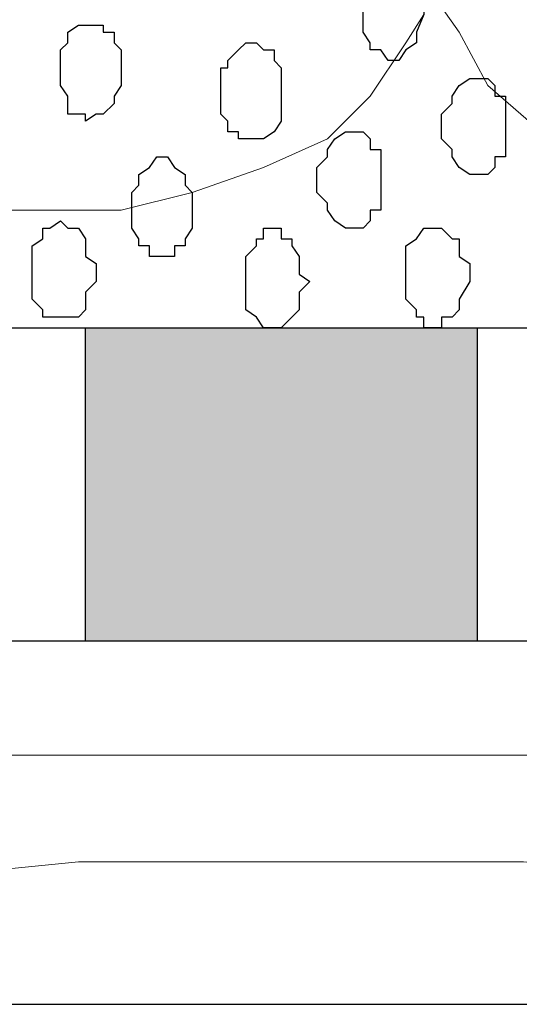
# Model space of a CAD drawing. Units: centimetres. Extents: x -8.5 to 8.6, y -9.6 to 13.4.
# Drawn here: x -6.1 to -5.8, y -1.8 to -1.2 of the extents above; entities that cross this region are included whole.
import ezdxf

# ---------------------------------------------------------------- set-up
doc = ezdxf.new("R2010")
doc.units = ezdxf.units.CM
doc.header["$MEASUREMENT"] = 0
doc.layers.add('Layer 1', color=7, linetype='Continuous')

msp = doc.modelspace()

# ---------------------------------------------------------------- hatches: boundary and pattern name
h = msp.add_hatch(color=256)
edge = h.paths.add_edge_path()
edge.add_spline(control_points=[(-3.71122, -1.57974), (-3.71122, -1.57974), (-3.48262, -1.57974), (-3.48262, -1.57974), (-3.48262, -1.57974), (-3.48262, -1.57974), (-3.48262, -1.39347), (-3.48262, -1.39347), (-3.48262, -1.39347), (-3.48262, -1.39347), (-3.71122, -1.39347), (-3.71122, -1.39347), (-3.71122, -1.39347), (-3.71122, -1.39347), (-3.71122, -1.57974), (-3.71122, -1.57974)], knot_values=[0, 0, 0, 0, 0.25, 0.25, 0.25, 0.25, 0.5, 0.5, 0.5, 0.5, 0.75, 0.75, 0.75, 0.75, 1, 1, 1, 1], degree=3, periodic=0)
edge = h.paths.add_edge_path()
edge.add_spline(control_points=[(-4.18324, -1.57974), (-4.18324, -1.57974), (-3.95041, -1.57974), (-3.95041, -1.57974), (-3.95041, -1.57974), (-3.95041, -1.57974), (-3.95041, -1.39347), (-3.95041, -1.39347), (-3.95041, -1.39347), (-3.95041, -1.39347), (-4.18324, -1.39347), (-4.18324, -1.39347), (-4.18324, -1.39347), (-4.18324, -1.39347), (-4.18324, -1.57974), (-4.18324, -1.57974)], knot_values=[0, 0, 0, 0, 0.25, 0.25, 0.25, 0.25, 0.5, 0.5, 0.5, 0.5, 0.75, 0.75, 0.75, 0.75, 1, 1, 1, 1], degree=3, periodic=0)
edge = h.paths.add_edge_path()
edge.add_spline(control_points=[(-4.64891, -1.57974), (-4.64891, -1.57974), (-4.41607, -1.57974), (-4.41607, -1.57974), (-4.41607, -1.57974), (-4.41607, -1.57974), (-4.41607, -1.39347), (-4.41607, -1.39347), (-4.41607, -1.39347), (-4.41607, -1.39347), (-4.64891, -1.39347), (-4.64891, -1.39347), (-4.64891, -1.39347), (-4.64891, -1.39347), (-4.64891, -1.57974), (-4.64891, -1.57974)], knot_values=[0, 0, 0, 0, 0.25, 0.25, 0.25, 0.25, 0.5, 0.5, 0.5, 0.5, 0.75, 0.75, 0.75, 0.75, 1, 1, 1, 1], degree=3, periodic=0)
edge = h.paths.add_edge_path()
edge.add_spline(control_points=[(-5.11457, -1.57974), (-5.11457, -1.57974), (-4.88174, -1.57974), (-4.88174, -1.57974), (-4.88174, -1.57974), (-4.88174, -1.57974), (-4.88174, -1.39347), (-4.88174, -1.39347), (-4.88174, -1.39347), (-4.88174, -1.39347), (-5.11457, -1.39347), (-5.11457, -1.39347), (-5.11457, -1.39347), (-5.11457, -1.39347), (-5.11457, -1.57974), (-5.11457, -1.57974)], knot_values=[0, 0, 0, 0, 0.25, 0.25, 0.25, 0.25, 0.5, 0.5, 0.5, 0.5, 0.75, 0.75, 0.75, 0.75, 1, 1, 1, 1], degree=3, periodic=0)
edge = h.paths.add_edge_path()
edge.add_spline(control_points=[(-5.58024, -1.57974), (-5.58024, -1.57974), (-5.34741, -1.57974), (-5.34741, -1.57974), (-5.34741, -1.57974), (-5.34741, -1.57974), (-5.34741, -1.39347), (-5.34741, -1.39347), (-5.34741, -1.39347), (-5.34741, -1.39347), (-5.58024, -1.39347), (-5.58024, -1.39347), (-5.58024, -1.39347), (-5.58024, -1.39347), (-5.58024, -1.57974), (-5.58024, -1.57974)], knot_values=[0, 0, 0, 0, 0.25, 0.25, 0.25, 0.25, 0.5, 0.5, 0.5, 0.5, 0.75, 0.75, 0.75, 0.75, 1, 1, 1, 1], degree=3, periodic=0)
edge = h.paths.add_edge_path()
edge.add_spline(control_points=[(-6.04802, -1.57974), (-6.04802, -1.57974), (-5.81519, -1.57974), (-5.81519, -1.57974), (-5.81519, -1.57974), (-5.81519, -1.57974), (-5.81519, -1.39347), (-5.81519, -1.39347), (-5.81519, -1.39347), (-5.81519, -1.39347), (-6.04802, -1.39347), (-6.04802, -1.39347), (-6.04802, -1.39347), (-6.04802, -1.39347), (-6.04802, -1.57974), (-6.04802, -1.57974)], knot_values=[0, 0, 0, 0, 0.25, 0.25, 0.25, 0.25, 0.5, 0.5, 0.5, 0.5, 0.75, 0.75, 0.75, 0.75, 1, 1, 1, 1], degree=3, periodic=0)
edge = h.paths.add_edge_path()
edge.add_spline(control_points=[(-6.51798, -1.57974), (-6.51798, -1.57974), (-6.28509, -1.57974), (-6.28509, -1.57974), (-6.28509, -1.57974), (-6.28509, -1.57974), (-6.28508, -1.39347), (-6.28508, -1.39347), (-6.28508, -1.39347), (-6.28508, -1.39347), (-6.51792, -1.39347), (-6.51792, -1.39347), (-6.51792, -1.39347), (-6.51792, -1.39347), (-6.51798, -1.57974), (-6.51798, -1.57974)], knot_values=[0, 0, 0, 0, 0.25, 0.25, 0.25, 0.25, 0.5, 0.5, 0.5, 0.5, 0.75, 0.75, 0.75, 0.75, 1, 1, 1, 1], degree=3, periodic=0)
edge = h.paths.add_edge_path()
edge.add_spline(control_points=[(-3.24556, -1.57974), (-3.24556, -1.57974), (-3.01696, -1.57974), (-3.01696, -1.57974), (-3.01696, -1.57974), (-3.01696, -1.57974), (-3.01696, -1.39347), (-3.01696, -1.39347), (-3.01696, -1.39347), (-3.01696, -1.39347), (-3.24556, -1.39347), (-3.24556, -1.39347), (-3.24556, -1.39347), (-3.24556, -1.39347), (-3.24556, -1.57974), (-3.24556, -1.57974)], knot_values=[0, 0, 0, 0, 0.25, 0.25, 0.25, 0.25, 0.5, 0.5, 0.5, 0.5, 0.75, 0.75, 0.75, 0.75, 1, 1, 1, 1], degree=3, periodic=0)
edge = h.paths.add_edge_path()
edge.add_spline(control_points=[(-0.44944, -1.57974), (-0.44944, -1.57974), (-0.21449, -1.57974), (-0.21449, -1.57974), (-0.21449, -1.57974), (-0.21449, -1.57974), (-0.21449, -1.39347), (-0.21449, -1.39347), (-0.21449, -1.39347), (-0.21449, -1.39347), (-0.44944, -1.39347), (-0.44944, -1.39347), (-0.44944, -1.39347), (-0.44944, -1.39347), (-0.44944, -1.57974), (-0.44944, -1.57974)], knot_values=[0, 0, 0, 0, 0.25, 0.25, 0.25, 0.25, 0.5, 0.5, 0.5, 0.5, 0.75, 0.75, 0.75, 0.75, 1, 1, 1, 1], degree=3, periodic=0)
edge = h.paths.add_edge_path()
edge.add_spline(control_points=[(-0.91511, -1.57974), (-0.91511, -1.57974), (-0.68227, -1.57974), (-0.68227, -1.57974), (-0.68227, -1.57974), (-0.68227, -1.57974), (-0.68227, -1.39347), (-0.68227, -1.39347), (-0.68227, -1.39347), (-0.68227, -1.39347), (-0.91511, -1.39347), (-0.91511, -1.39347), (-0.91511, -1.39347), (-0.91511, -1.39347), (-0.91511, -1.57974), (-0.91511, -1.57974)], knot_values=[0, 0, 0, 0, 0.25, 0.25, 0.25, 0.25, 0.5, 0.5, 0.5, 0.5, 0.75, 0.75, 0.75, 0.75, 1, 1, 1, 1], degree=3, periodic=0)
edge = h.paths.add_edge_path()
edge.add_spline(control_points=[(-1.38077, -1.57974), (-1.38077, -1.57974), (-1.14794, -1.57974), (-1.14794, -1.57974), (-1.14794, -1.57974), (-1.14794, -1.57974), (-1.14794, -1.39347), (-1.14794, -1.39347), (-1.14794, -1.39347), (-1.14794, -1.39347), (-1.38077, -1.39347), (-1.38077, -1.39347), (-1.38077, -1.39347), (-1.38077, -1.39347), (-1.38077, -1.57974), (-1.38077, -1.57974)], knot_values=[0, 0, 0, 0, 0.25, 0.25, 0.25, 0.25, 0.5, 0.5, 0.5, 0.5, 0.75, 0.75, 0.75, 0.75, 1, 1, 1, 1], degree=3, periodic=0)
edge = h.paths.add_edge_path()
edge.add_spline(control_points=[(-1.84644, -1.57974), (-1.84644, -1.57974), (-1.61996, -1.57974), (-1.61996, -1.57974), (-1.61996, -1.57974), (-1.61996, -1.57974), (-1.61996, -1.39347), (-1.61996, -1.39347), (-1.61996, -1.39347), (-1.61996, -1.39347), (-1.84644, -1.39347), (-1.84644, -1.39347), (-1.84644, -1.39347), (-1.84644, -1.39347), (-1.84644, -1.57974), (-1.84644, -1.57974)], knot_values=[0, 0, 0, 0, 0.25, 0.25, 0.25, 0.25, 0.5, 0.5, 0.5, 0.5, 0.75, 0.75, 0.75, 0.75, 1, 1, 1, 1], degree=3, periodic=0)
edge = h.paths.add_edge_path()
edge.add_spline(control_points=[(-2.31211, -1.57974), (-2.31211, -1.57974), (-2.08562, -1.57974), (-2.08562, -1.57974), (-2.08562, -1.57974), (-2.08562, -1.57974), (-2.08562, -1.39347), (-2.08562, -1.39347), (-2.08562, -1.39347), (-2.08562, -1.39347), (-2.31211, -1.39347), (-2.31211, -1.39347), (-2.31211, -1.39347), (-2.31211, -1.39347), (-2.31211, -1.57974), (-2.31211, -1.57974)], knot_values=[0, 0, 0, 0, 0.25, 0.25, 0.25, 0.25, 0.5, 0.5, 0.5, 0.5, 0.75, 0.75, 0.75, 0.75, 1, 1, 1, 1], degree=3, periodic=0)
edge = h.paths.add_edge_path()
edge.add_spline(control_points=[(-2.77989, -1.57974), (-2.77989, -1.57974), (-2.55129, -1.57974), (-2.55129, -1.57974), (-2.55129, -1.57974), (-2.55129, -1.57974), (-2.55129, -1.39347), (-2.55129, -1.39347), (-2.55129, -1.39347), (-2.55129, -1.39347), (-2.77989, -1.39347), (-2.77989, -1.39347), (-2.77989, -1.39347), (-2.77989, -1.39347), (-2.77989, -1.57974), (-2.77989, -1.57974)], knot_values=[0, 0, 0, 0, 0.25, 0.25, 0.25, 0.25, 0.5, 0.5, 0.5, 0.5, 0.75, 0.75, 0.75, 0.75, 1, 1, 1, 1], degree=3, periodic=0)
edge = h.paths.add_edge_path()
edge.add_spline(control_points=[(1.88736, -1.57974), (1.88736, -1.57974), (2.11596, -1.57974), (2.11596, -1.57974), (2.11596, -1.57974), (2.11596, -1.57974), (2.11596, -1.39347), (2.11596, -1.39347), (2.11596, -1.39347), (2.11596, -1.39347), (1.88734, -1.39347), (1.88734, -1.39347), (1.88734, -1.39347), (1.88734, -1.39347), (1.88736, -1.57974), (1.88736, -1.57974)], knot_values=[0, 0, 0, 0, 0.25, 0.25, 0.25, 0.25, 0.5, 0.5, 0.5, 0.5, 0.75, 0.75, 0.75, 0.75, 1, 1, 1, 1], degree=3, periodic=0)
edge = h.paths.add_edge_path()
edge.add_spline(control_points=[(1.42169, -1.57974), (1.42169, -1.57974), (1.64818, -1.57974), (1.64818, -1.57974), (1.64818, -1.57974), (1.64818, -1.57974), (1.64818, -1.39347), (1.64818, -1.39347), (1.64818, -1.39347), (1.64818, -1.39347), (1.42169, -1.39347), (1.42169, -1.39347), (1.42169, -1.39347), (1.42169, -1.39347), (1.42169, -1.57974), (1.42169, -1.57974)], knot_values=[0, 0, 0, 0, 0.25, 0.25, 0.25, 0.25, 0.5, 0.5, 0.5, 0.5, 0.75, 0.75, 0.75, 0.75, 1, 1, 1, 1], degree=3, periodic=0)
edge = h.paths.add_edge_path()
edge.add_spline(control_points=[(0.95603, -1.57974), (0.95603, -1.57974), (1.18251, -1.57974), (1.18251, -1.57974), (1.18251, -1.57974), (1.18251, -1.57974), (1.18251, -1.39347), (1.18251, -1.39347), (1.18251, -1.39347), (1.18251, -1.39347), (0.95603, -1.39347), (0.95603, -1.39347), (0.95603, -1.39347), (0.95603, -1.39347), (0.95603, -1.57974), (0.95603, -1.57974)], knot_values=[0, 0, 0, 0, 0.25, 0.25, 0.25, 0.25, 0.5, 0.5, 0.5, 0.5, 0.75, 0.75, 0.75, 0.75, 1, 1, 1, 1], degree=3, periodic=0)
edge = h.paths.add_edge_path()
edge.add_spline(control_points=[(0.59029, -1.57974), (0.59029, -1.57974), (0.71684, -1.57974), (0.71684, -1.57974), (0.71684, -1.57974), (0.71684, -1.57974), (0.71682, -1.39347), (0.71682, -1.39347), (0.71682, -1.39347), (0.71682, -1.39347), (0.47722, -1.39347), (0.47722, -1.39347), (0.47722, -1.39347), (0.47722, -1.39347), (0.59029, -1.57974), (0.59029, -1.57974)], knot_values=[0, 0, 0, 0, 0.25, 0.25, 0.25, 0.25, 0.5, 0.5, 0.5, 0.5, 0.75, 0.75, 0.75, 0.75, 1, 1, 1, 1], degree=3, periodic=0)
edge = h.paths.add_edge_path()
edge.add_spline(control_points=[(5.61693, -1.57974), (5.61693, -1.57974), (5.86034, -1.57974), (5.86034, -1.57974), (5.86034, -1.57974), (5.86034, -1.57974), (5.85968, -1.39347), (5.85968, -1.39347), (5.85968, -1.39347), (5.85968, -1.39347), (5.61693, -1.39347), (5.61693, -1.39347), (5.61693, -1.39347), (5.61693, -1.39347), (5.61693, -1.57974), (5.61693, -1.57974)], knot_values=[0, 0, 0, 0, 0.25, 0.25, 0.25, 0.25, 0.5, 0.5, 0.5, 0.5, 0.75, 0.75, 0.75, 0.75, 1, 1, 1, 1], degree=3, periodic=0)
edge = h.paths.add_edge_path()
edge.add_spline(control_points=[(5.15126, -1.57974), (5.15126, -1.57974), (5.38409, -1.57974), (5.38409, -1.57974), (5.38409, -1.57974), (5.38409, -1.57974), (5.38409, -1.39347), (5.38409, -1.39347), (5.38409, -1.39347), (5.38409, -1.39347), (5.15126, -1.39347), (5.15126, -1.39347), (5.15126, -1.39347), (5.15126, -1.39347), (5.15126, -1.57974), (5.15126, -1.57974)], knot_values=[0, 0, 0, 0, 0.25, 0.25, 0.25, 0.25, 0.5, 0.5, 0.5, 0.5, 0.75, 0.75, 0.75, 0.75, 1, 1, 1, 1], degree=3, periodic=0)
edge = h.paths.add_edge_path()
edge.add_spline(control_points=[(4.68348, -1.57974), (4.68348, -1.57974), (4.91843, -1.57974), (4.91843, -1.57974), (4.91843, -1.57974), (4.91843, -1.57974), (4.91764, -1.39347), (4.91764, -1.39347), (4.91764, -1.39347), (4.91764, -1.39347), (4.68348, -1.39347), (4.68348, -1.39347), (4.68348, -1.39347), (4.68348, -1.39347), (4.68348, -1.57974), (4.68348, -1.57974)], knot_values=[0, 0, 0, 0, 0.25, 0.25, 0.25, 0.25, 0.5, 0.5, 0.5, 0.5, 0.75, 0.75, 0.75, 0.75, 1, 1, 1, 1], degree=3, periodic=0)
edge = h.paths.add_edge_path()
edge.add_spline(control_points=[(4.21781, -1.57974), (4.21781, -1.57974), (4.45064, -1.57974), (4.45064, -1.57974), (4.45064, -1.57974), (4.45064, -1.57974), (4.45064, -1.39347), (4.45064, -1.39347), (4.45064, -1.39347), (4.45064, -1.39347), (4.21781, -1.39347), (4.21781, -1.39347), (4.21781, -1.39347), (4.21781, -1.39347), (4.21781, -1.57974), (4.21781, -1.57974)], knot_values=[0, 0, 0, 0, 0.25, 0.25, 0.25, 0.25, 0.5, 0.5, 0.5, 0.5, 0.75, 0.75, 0.75, 0.75, 1, 1, 1, 1], degree=3, periodic=0)
edge = h.paths.add_edge_path()
edge.add_spline(control_points=[(3.75214, -1.57974), (3.75214, -1.57974), (3.98498, -1.57974), (3.98498, -1.57974), (3.98498, -1.57974), (3.98498, -1.57974), (3.98498, -1.39347), (3.98498, -1.39347), (3.98498, -1.39347), (3.98498, -1.39347), (3.75214, -1.39347), (3.75214, -1.39347), (3.75214, -1.39347), (3.75214, -1.39347), (3.75214, -1.57974), (3.75214, -1.57974)], knot_values=[0, 0, 0, 0, 0.25, 0.25, 0.25, 0.25, 0.5, 0.5, 0.5, 0.5, 0.75, 0.75, 0.75, 0.75, 1, 1, 1, 1], degree=3, periodic=0)
edge = h.paths.add_edge_path()
edge.add_spline(control_points=[(3.28648, -1.57974), (3.28648, -1.57974), (3.51296, -1.57974), (3.51296, -1.57974), (3.51296, -1.57974), (3.51296, -1.57974), (3.51296, -1.39347), (3.51296, -1.39347), (3.51296, -1.39347), (3.51296, -1.39347), (3.28648, -1.39347), (3.28648, -1.39347), (3.28648, -1.39347), (3.28648, -1.39347), (3.28648, -1.57974), (3.28648, -1.57974)], knot_values=[0, 0, 0, 0, 0.25, 0.25, 0.25, 0.25, 0.5, 0.5, 0.5, 0.5, 0.75, 0.75, 0.75, 0.75, 1, 1, 1, 1], degree=3, periodic=0)
edge = h.paths.add_edge_path()
edge.add_spline(control_points=[(2.82081, -1.57974), (2.82081, -1.57974), (3.04729, -1.57974), (3.04729, -1.57974), (3.04729, -1.57974), (3.04729, -1.57974), (3.04729, -1.39347), (3.04729, -1.39347), (3.04729, -1.39347), (3.04729, -1.39347), (2.82081, -1.39347), (2.82081, -1.39347), (2.82081, -1.39347), (2.82081, -1.39347), (2.82081, -1.57974), (2.82081, -1.57974)], knot_values=[0, 0, 0, 0, 0.25, 0.25, 0.25, 0.25, 0.5, 0.5, 0.5, 0.5, 0.75, 0.75, 0.75, 0.75, 1, 1, 1, 1], degree=3, periodic=0)
edge = h.paths.add_edge_path()
edge.add_spline(control_points=[(2.35303, -1.57974), (2.35303, -1.57974), (2.58163, -1.57974), (2.58163, -1.57974), (2.58163, -1.57974), (2.58163, -1.57974), (2.58163, -1.39347), (2.58163, -1.39347), (2.58163, -1.39347), (2.58163, -1.39347), (2.35303, -1.39347), (2.35303, -1.39347), (2.35303, -1.39347), (2.35303, -1.39347), (2.35303, -1.57974), (2.35303, -1.57974)], knot_values=[0, 0, 0, 0, 0.25, 0.25, 0.25, 0.25, 0.5, 0.5, 0.5, 0.5, 0.75, 0.75, 0.75, 0.75, 1, 1, 1, 1], degree=3, periodic=0)

# ---------------------------------------------------------------- linework, layer by layer
at = {"layer": 'Layer 1', "color": 254}
msp.add_open_spline([(-1.17474, 0.28979), (-3.96184, 0.28508), (-6.51792, 0.28081), (-6.51792, 0.28081), (-6.51792, 0.28081), (-6.51792, 0.28081), (-6.51792, -1.39347), (-6.51792, -1.39347), (-6.51792, -1.39347), (-3.30497, -1.39347), (-0.15289, -1.39347)], degree=3, knots=[0.636348, 0.636348, 0.636348, 0.636348, 0.75, 0.75, 0.75, 0.75, 1, 1, 1, 1.1273686, 1.1273686, 1.1273686, 1.1273686], dxfattribs=at)
at = {"layer": 'Layer 1', "lineweight": 9}
for points, knots in [([(-0.15289, -1.39347), (-3.30497, -1.39347), (-6.51792, -1.39347), (-6.51792, -1.39347), (-6.51792, -1.39347), (-6.51792, -1.39347), (-6.51792, 0.28081), (-6.51792, 0.28081), (-6.51792, 0.28081), (-3.96184, 0.28508), (-1.17474, 0.28979)], [0.6226314, 0.6226314, 0.6226314, 0.6226314, 0.75, 0.75, 0.75, 0.75, 1, 1, 1, 1.113652, 1.113652, 1.113652, 1.113652]), ([(-6.06919, 0.04163), (-6.06919, 0.04163), (-5.84694, -1.14371), (-5.84694, -1.14371), (-5.84694, -1.14371), (-5.84694, -1.14371), (-5.84059, -1.16487), (-5.84059, -1.16487), (-5.84059, -1.16487), (-5.84059, -1.16487), (-5.84694, -1.18604), (-5.84694, -1.18604), (-5.84694, -1.18604), (-5.84694, -1.18604), (-5.84694, -1.20721), (-5.84694, -1.20721), (-5.84694, -1.20721), (-5.84694, -1.20721), (-5.85752, -1.22414), (-5.85752, -1.22414), (-5.85752, -1.22414), (-5.85752, -1.22414), (-5.87869, -1.25589), (-5.87869, -1.25589), (-5.87869, -1.25589), (-5.87869, -1.25589), (-5.90409, -1.28129), (-5.90409, -1.28129), (-5.90409, -1.28129), (-5.90409, -1.28129), (-5.94219, -1.29822), (-5.94219, -1.29822), (-5.94219, -1.29822), (-5.94219, -1.29822), (-5.98452, -1.31304), (-5.98452, -1.31304), (-5.98452, -1.31304), (-5.98452, -1.31304), (-6.02686, -1.32362), (-6.02686, -1.32362), (-6.02686, -1.32362), (-6.02686, -1.32362), (-6.11576, -1.32362), (-6.11576, -1.32362), (-6.11576, -1.32362), (-6.11576, -1.32362), (-6.15809, -1.31304), (-6.15809, -1.31304), (-6.15809, -1.31304), (-6.15809, -1.31304), (-6.20042, -1.29822), (-6.20042, -1.29822), (-6.20042, -1.29822), (-6.20042, -1.29822), (-6.23852, -1.28129), (-6.23852, -1.28129), (-6.23852, -1.28129), (-6.23852, -1.28129), (-6.26392, -1.25589), (-6.26392, -1.25589), (-6.26392, -1.25589), (-6.26392, -1.25589), (-6.28509, -1.22414), (-6.28509, -1.22414), (-6.28509, -1.22414), (-6.28509, -1.22414), (-6.29144, -1.20721), (-6.29144, -1.20721), (-6.29144, -1.20721), (-6.29144, -1.20721), (-6.29567, -1.18604), (-6.29567, -1.18604), (-6.29567, -1.18604), (-6.29567, -1.18604), (-6.29567, -1.14371), (-6.29567, -1.14371), (-6.29567, -1.14371), (-6.29567, -1.14371), (-6.06919, 0.04163), (-6.06919, 0.04163)], [0, 0, 0, 0, 0.05, 0.05, 0.05, 0.05, 0.1, 0.1, 0.1, 0.1, 0.15, 0.15, 0.15, 0.15, 0.2, 0.2, 0.2, 0.2, 0.25, 0.25, 0.25, 0.25, 0.3, 0.3, 0.3, 0.3, 0.35, 0.35, 0.35, 0.35, 0.4, 0.4, 0.4, 0.4, 0.45, 0.45, 0.45, 0.45, 0.5, 0.5, 0.5, 0.5, 0.55, 0.55, 0.55, 0.55, 0.6, 0.6, 0.6, 0.6, 0.65, 0.65, 0.65, 0.65, 0.7, 0.7, 0.7, 0.7, 0.75, 0.75, 0.75, 0.75, 0.8, 0.8, 0.8, 0.8, 0.85, 0.85, 0.85, 0.85, 0.9, 0.9, 0.9, 0.9, 0.95, 0.95, 0.95, 0.95, 1, 1, 1, 1]), ([(-5.60776, 0.04163), (-5.60776, 0.04163), (-5.38551, -1.13947), (-5.38551, -1.13947), (-5.38551, -1.13947), (-5.38551, -1.13947), (-5.38551, -1.18181), (-5.38551, -1.18181), (-5.38551, -1.18181), (-5.38551, -1.18181), (-5.38974, -1.20297), (-5.38974, -1.20297), (-5.38974, -1.20297), (-5.38974, -1.20297), (-5.39609, -1.21779), (-5.39609, -1.21779), (-5.39609, -1.21779), (-5.39609, -1.21779), (-5.41726, -1.24954), (-5.41726, -1.24954), (-5.41726, -1.24954), (-5.41726, -1.24954), (-5.44901, -1.27706), (-5.44901, -1.27706), (-5.44901, -1.27706), (-5.44901, -1.27706), (-5.48499, -1.29822), (-5.48499, -1.29822), (-5.48499, -1.29822), (-5.48499, -1.29822), (-5.52309, -1.30881), (-5.52309, -1.30881), (-5.52309, -1.30881), (-5.52309, -1.30881), (-5.56966, -1.31939), (-5.56966, -1.31939), (-5.56966, -1.31939), (-5.56966, -1.31939), (-5.66067, -1.31939), (-5.66067, -1.31939), (-5.66067, -1.31939), (-5.66067, -1.31939), (-5.70301, -1.30881), (-5.70301, -1.30881), (-5.70301, -1.30881), (-5.70301, -1.30881), (-5.74534, -1.29822), (-5.74534, -1.29822), (-5.74534, -1.29822), (-5.74534, -1.29822), (-5.77709, -1.27706), (-5.77709, -1.27706), (-5.77709, -1.27706), (-5.77709, -1.27706), (-5.80884, -1.24954), (-5.80884, -1.24954), (-5.80884, -1.24954), (-5.80884, -1.24954), (-5.82577, -1.21779), (-5.82577, -1.21779), (-5.82577, -1.21779), (-5.82577, -1.21779), (-5.83636, -1.20297), (-5.83636, -1.20297), (-5.83636, -1.20297), (-5.83636, -1.20297), (-5.83636, -1.18181), (-5.83636, -1.18181), (-5.83636, -1.18181), (-5.83636, -1.18181), (-5.84059, -1.16064), (-5.84059, -1.16064), (-5.84059, -1.16064), (-5.84059, -1.16064), (-5.83636, -1.13947), (-5.83636, -1.13947), (-5.83636, -1.13947), (-5.83636, -1.13947), (-5.60776, 0.04163), (-5.60776, 0.04163)], [0, 0, 0, 0, 0.05, 0.05, 0.05, 0.05, 0.1, 0.1, 0.1, 0.1, 0.15, 0.15, 0.15, 0.15, 0.2, 0.2, 0.2, 0.2, 0.25, 0.25, 0.25, 0.25, 0.3, 0.3, 0.3, 0.3, 0.35, 0.35, 0.35, 0.35, 0.4, 0.4, 0.4, 0.4, 0.45, 0.45, 0.45, 0.45, 0.5, 0.5, 0.5, 0.5, 0.55, 0.55, 0.55, 0.55, 0.6, 0.6, 0.6, 0.6, 0.65, 0.65, 0.65, 0.65, 0.7, 0.7, 0.7, 0.7, 0.75, 0.75, 0.75, 0.75, 0.8, 0.8, 0.8, 0.8, 0.85, 0.85, 0.85, 0.85, 0.9, 0.9, 0.9, 0.9, 0.95, 0.95, 0.95, 0.95, 1, 1, 1, 1]), ([(-0.03982, -1.57974), (-3.22593, -1.57974), (-6.51798, -1.57974), (-6.51798, -1.57974), (-6.51798, -1.57974), (-6.51798, -1.57974), (-6.51792, -1.39347), (-6.51792, -1.39347), (-6.51792, -1.39347), (-3.29275, -1.39347), (-0.15289, -1.39347)], [0.6211351, 0.6211351, 0.6211351, 0.6211351, 0.75, 0.75, 0.75, 0.75, 1, 1, 1, 1.1275487, 1.1275487, 1.1275487, 1.1275487]), ([(0.09125, -1.79564), (-3.1351, -1.79564), (-6.51808, -1.79564), (-6.51808, -1.79564), (-6.51808, -1.79564), (-6.51808, -1.79564), (-6.51798, -1.57974), (-6.51798, -1.57974), (-6.51798, -1.57974), (-3.22593, -1.57974), (-0.03982, -1.57974)], [0.6193672, 0.6193672, 0.6193672, 0.6193672, 0.75, 0.75, 0.75, 0.75, 1, 1, 1, 1.1288649, 1.1288649, 1.1288649, 1.1288649]), ([(-6.41844, -1.65806), (-6.41844, -1.65806), (-6.27451, -1.65382), (-6.27451, -1.65382), (-6.27451, -1.65382), (-6.27451, -1.65382), (-6.13269, -1.64747), (-6.13269, -1.64747), (-6.13269, -1.64747), (-6.13269, -1.64747), (-5.69877, -1.64747), (-5.69877, -1.64747), (-5.69877, -1.64747), (-5.69877, -1.64747), (-5.55484, -1.65382), (-5.55484, -1.65382), (-5.55484, -1.65382), (-5.55484, -1.65382), (-5.41091, -1.65382), (-5.41091, -1.65382), (-5.41091, -1.65382), (-5.41091, -1.65382), (-5.26274, -1.65806), (-5.26274, -1.65806)], [0, 0, 0, 0, 0.166667, 0.166667, 0.166667, 0.166667, 0.333333, 0.333333, 0.333333, 0.333333, 0.5, 0.5, 0.5, 0.5, 0.666667, 0.666667, 0.666667, 0.666667, 0.833333, 0.833333, 0.833333, 0.833333, 1, 1, 1, 1]), ([(-6.18561, -1.72156), (-6.18561, -1.72156), (-6.11576, -1.71732), (-6.11576, -1.71732), (-6.11576, -1.71732), (-6.11576, -1.71732), (-6.05226, -1.71097), (-6.05226, -1.71097), (-6.05226, -1.71097), (-6.05226, -1.71097), (-5.78767, -1.71097), (-5.78767, -1.71097), (-5.78767, -1.71097), (-5.78767, -1.71097), (-5.72417, -1.71732), (-5.72417, -1.71732), (-5.72417, -1.71732), (-5.72417, -1.71732), (-5.65644, -1.72156), (-5.65644, -1.72156)], [0, 0, 0, 0, 0.2, 0.2, 0.2, 0.2, 0.4, 0.4, 0.4, 0.4, 0.6, 0.6, 0.6, 0.6, 0.8, 0.8, 0.8, 0.8, 1, 1, 1, 1])]:
    msp.add_open_spline(points, degree=3, knots=knots, dxfattribs=at)
at = {"layer": 'Layer 1', "color": 253}
for points, knots in [([(-5.86811, -1.23472), (-5.86811, -1.23472), (-5.86176, -1.23472), (-5.86176, -1.23472), (-5.86176, -1.23472), (-5.86176, -1.23472), (-5.85752, -1.22837), (-5.85752, -1.22837), (-5.85752, -1.22837), (-5.85752, -1.22837), (-5.85117, -1.22414), (-5.85117, -1.22414), (-5.85117, -1.22414), (-5.85117, -1.22414), (-5.85117, -1.21779), (-5.85117, -1.21779), (-5.85117, -1.21779), (-5.85117, -1.21779), (-5.84694, -1.20721), (-5.84694, -1.20721), (-5.84694, -1.20721), (-5.84694, -1.20721), (-5.84694, -1.19662), (-5.84694, -1.19662), (-5.84694, -1.19662), (-5.84694, -1.19662), (-5.85117, -1.19239), (-5.85117, -1.19239), (-5.85117, -1.19239), (-5.85117, -1.19239), (-5.85117, -1.18604), (-5.85117, -1.18604), (-5.85117, -1.18604), (-5.85117, -1.18604), (-5.85752, -1.18181), (-5.85752, -1.18181), (-5.85752, -1.18181), (-5.85752, -1.18181), (-5.85752, -1.17546), (-5.85752, -1.17546), (-5.85752, -1.17546), (-5.85752, -1.17546), (-5.87234, -1.17546), (-5.87234, -1.17546), (-5.87234, -1.17546), (-5.87234, -1.17546), (-5.87869, -1.18181), (-5.87869, -1.18181), (-5.87869, -1.18181), (-5.87869, -1.18181), (-5.87869, -1.18604), (-5.87869, -1.18604), (-5.87869, -1.18604), (-5.87869, -1.18604), (-5.88292, -1.18604), (-5.88292, -1.18604), (-5.88292, -1.18604), (-5.88292, -1.18604), (-5.88292, -1.21779), (-5.88292, -1.21779), (-5.88292, -1.21779), (-5.88292, -1.21779), (-5.87869, -1.22414), (-5.87869, -1.22414), (-5.87869, -1.22414), (-5.87869, -1.22414), (-5.87869, -1.22837), (-5.87869, -1.22837), (-5.87869, -1.22837), (-5.87869, -1.22837), (-5.87234, -1.22837), (-5.87234, -1.22837), (-5.87234, -1.22837), (-5.87234, -1.22837), (-5.86811, -1.23472), (-5.86811, -1.23472)], [0, 0, 0, 0, 0.052632, 0.052632, 0.052632, 0.052632, 0.105263, 0.105263, 0.105263, 0.105263, 0.157895, 0.157895, 0.157895, 0.157895, 0.210526, 0.210526, 0.210526, 0.210526, 0.263158, 0.263158, 0.263158, 0.263158, 0.315789, 0.315789, 0.315789, 0.315789, 0.368421, 0.368421, 0.368421, 0.368421, 0.421053, 0.421053, 0.421053, 0.421053, 0.473684, 0.473684, 0.473684, 0.473684, 0.526316, 0.526316, 0.526316, 0.526316, 0.578947, 0.578947, 0.578947, 0.578947, 0.631579, 0.631579, 0.631579, 0.631579, 0.684211, 0.684211, 0.684211, 0.684211, 0.736842, 0.736842, 0.736842, 0.736842, 0.789474, 0.789474, 0.789474, 0.789474, 0.842105, 0.842105, 0.842105, 0.842105, 0.894737, 0.894737, 0.894737, 0.894737, 0.947368, 0.947368, 0.947368, 0.947368, 1, 1, 1, 1]), ([(-6.04802, -1.27071), (-6.04802, -1.27071), (-6.04167, -1.26647), (-6.04167, -1.26647), (-6.04167, -1.26647), (-6.04167, -1.26647), (-6.03744, -1.26647), (-6.03744, -1.26647), (-6.03744, -1.26647), (-6.03744, -1.26647), (-6.03109, -1.26012), (-6.03109, -1.26012), (-6.03109, -1.26012), (-6.03109, -1.26012), (-6.03109, -1.25589), (-6.03109, -1.25589), (-6.03109, -1.25589), (-6.03109, -1.25589), (-6.02686, -1.24954), (-6.02686, -1.24954), (-6.02686, -1.24954), (-6.02686, -1.24954), (-6.02686, -1.22837), (-6.02686, -1.22837), (-6.02686, -1.22837), (-6.02686, -1.22837), (-6.03109, -1.22414), (-6.03109, -1.22414), (-6.03109, -1.22414), (-6.03109, -1.22414), (-6.03109, -1.21779), (-6.03109, -1.21779), (-6.03109, -1.21779), (-6.03109, -1.21779), (-6.03744, -1.21779), (-6.03744, -1.21779), (-6.03744, -1.21779), (-6.03744, -1.21779), (-6.03744, -1.21356), (-6.03744, -1.21356), (-6.03744, -1.21356), (-6.03744, -1.21356), (-6.05226, -1.21356), (-6.05226, -1.21356), (-6.05226, -1.21356), (-6.05226, -1.21356), (-6.05861, -1.21779), (-6.05861, -1.21779), (-6.05861, -1.21779), (-6.05861, -1.21779), (-6.05861, -1.22414), (-6.05861, -1.22414), (-6.05861, -1.22414), (-6.05861, -1.22414), (-6.06284, -1.22837), (-6.06284, -1.22837), (-6.06284, -1.22837), (-6.06284, -1.22837), (-6.06284, -1.24954), (-6.06284, -1.24954), (-6.06284, -1.24954), (-6.06284, -1.24954), (-6.05861, -1.25589), (-6.05861, -1.25589), (-6.05861, -1.25589), (-6.05861, -1.25589), (-6.05861, -1.26647), (-6.05861, -1.26647), (-6.05861, -1.26647), (-6.05861, -1.26647), (-6.04802, -1.26647), (-6.04802, -1.26647), (-6.04802, -1.26647), (-6.04802, -1.26647), (-6.04802, -1.27071), (-6.04802, -1.27071)], [0, 0, 0, 0, 0.052632, 0.052632, 0.052632, 0.052632, 0.105263, 0.105263, 0.105263, 0.105263, 0.157895, 0.157895, 0.157895, 0.157895, 0.210526, 0.210526, 0.210526, 0.210526, 0.263158, 0.263158, 0.263158, 0.263158, 0.315789, 0.315789, 0.315789, 0.315789, 0.368421, 0.368421, 0.368421, 0.368421, 0.421053, 0.421053, 0.421053, 0.421053, 0.473684, 0.473684, 0.473684, 0.473684, 0.526316, 0.526316, 0.526316, 0.526316, 0.578947, 0.578947, 0.578947, 0.578947, 0.631579, 0.631579, 0.631579, 0.631579, 0.684211, 0.684211, 0.684211, 0.684211, 0.736842, 0.736842, 0.736842, 0.736842, 0.789474, 0.789474, 0.789474, 0.789474, 0.842105, 0.842105, 0.842105, 0.842105, 0.894737, 0.894737, 0.894737, 0.894737, 0.947368, 0.947368, 0.947368, 0.947368, 1, 1, 1, 1]), ([(-5.94642, -1.28129), (-5.94642, -1.28129), (-5.94219, -1.28129), (-5.94219, -1.28129), (-5.94219, -1.28129), (-5.94219, -1.28129), (-5.93584, -1.27706), (-5.93584, -1.27706), (-5.93584, -1.27706), (-5.93584, -1.27706), (-5.93161, -1.27071), (-5.93161, -1.27071), (-5.93161, -1.27071), (-5.93161, -1.27071), (-5.93161, -1.23896), (-5.93161, -1.23896), (-5.93161, -1.23896), (-5.93161, -1.23896), (-5.93584, -1.23472), (-5.93584, -1.23472), (-5.93584, -1.23472), (-5.93584, -1.23472), (-5.93584, -1.22837), (-5.93584, -1.22837), (-5.93584, -1.22837), (-5.93584, -1.22837), (-5.94219, -1.22837), (-5.94219, -1.22837), (-5.94219, -1.22837), (-5.94219, -1.22837), (-5.94642, -1.22414), (-5.94642, -1.22414), (-5.94642, -1.22414), (-5.94642, -1.22414), (-5.95277, -1.22414), (-5.95277, -1.22414), (-5.95277, -1.22414), (-5.95277, -1.22414), (-5.95701, -1.22837), (-5.95701, -1.22837), (-5.95701, -1.22837), (-5.95701, -1.22837), (-5.96336, -1.23472), (-5.96336, -1.23472), (-5.96336, -1.23472), (-5.96336, -1.23472), (-5.96336, -1.23896), (-5.96336, -1.23896), (-5.96336, -1.23896), (-5.96336, -1.23896), (-5.96759, -1.23896), (-5.96759, -1.23896), (-5.96759, -1.23896), (-5.96759, -1.23896), (-5.96759, -1.26647), (-5.96759, -1.26647), (-5.96759, -1.26647), (-5.96759, -1.26647), (-5.96336, -1.27071), (-5.96336, -1.27071), (-5.96336, -1.27071), (-5.96336, -1.27071), (-5.96336, -1.27706), (-5.96336, -1.27706), (-5.96336, -1.27706), (-5.96336, -1.27706), (-5.95701, -1.27706), (-5.95701, -1.27706), (-5.95701, -1.27706), (-5.95701, -1.27706), (-5.95701, -1.28129), (-5.95701, -1.28129), (-5.95701, -1.28129), (-5.95701, -1.28129), (-5.94642, -1.28129), (-5.94642, -1.28129)], [0, 0, 0, 0, 0.052632, 0.052632, 0.052632, 0.052632, 0.105263, 0.105263, 0.105263, 0.105263, 0.157895, 0.157895, 0.157895, 0.157895, 0.210526, 0.210526, 0.210526, 0.210526, 0.263158, 0.263158, 0.263158, 0.263158, 0.315789, 0.315789, 0.315789, 0.315789, 0.368421, 0.368421, 0.368421, 0.368421, 0.421053, 0.421053, 0.421053, 0.421053, 0.473684, 0.473684, 0.473684, 0.473684, 0.526316, 0.526316, 0.526316, 0.526316, 0.578947, 0.578947, 0.578947, 0.578947, 0.631579, 0.631579, 0.631579, 0.631579, 0.684211, 0.684211, 0.684211, 0.684211, 0.736842, 0.736842, 0.736842, 0.736842, 0.789474, 0.789474, 0.789474, 0.789474, 0.842105, 0.842105, 0.842105, 0.842105, 0.894737, 0.894737, 0.894737, 0.894737, 0.947368, 0.947368, 0.947368, 0.947368, 1, 1, 1, 1]), ([(-5.81519, -1.30246), (-5.81519, -1.30246), (-5.80884, -1.30246), (-5.80884, -1.30246), (-5.80884, -1.30246), (-5.80884, -1.30246), (-5.80461, -1.29822), (-5.80461, -1.29822), (-5.80461, -1.29822), (-5.80461, -1.29822), (-5.80461, -1.29187), (-5.80461, -1.29187), (-5.80461, -1.29187), (-5.80461, -1.29187), (-5.79826, -1.29187), (-5.79826, -1.29187), (-5.79826, -1.29187), (-5.79826, -1.29187), (-5.79826, -1.25589), (-5.79826, -1.25589), (-5.79826, -1.25589), (-5.79826, -1.25589), (-5.80461, -1.25589), (-5.80461, -1.25589), (-5.80461, -1.25589), (-5.80461, -1.25589), (-5.80461, -1.24954), (-5.80461, -1.24954), (-5.80461, -1.24954), (-5.80461, -1.24954), (-5.80884, -1.24531), (-5.80884, -1.24531), (-5.80884, -1.24531), (-5.80884, -1.24531), (-5.81942, -1.24531), (-5.81942, -1.24531), (-5.81942, -1.24531), (-5.81942, -1.24531), (-5.82577, -1.24954), (-5.82577, -1.24954), (-5.82577, -1.24954), (-5.82577, -1.24954), (-5.83001, -1.25589), (-5.83001, -1.25589), (-5.83001, -1.25589), (-5.83001, -1.25589), (-5.83001, -1.26012), (-5.83001, -1.26012), (-5.83001, -1.26012), (-5.83001, -1.26012), (-5.83636, -1.26647), (-5.83636, -1.26647), (-5.83636, -1.26647), (-5.83636, -1.26647), (-5.83636, -1.28129), (-5.83636, -1.28129), (-5.83636, -1.28129), (-5.83636, -1.28129), (-5.83001, -1.28764), (-5.83001, -1.28764), (-5.83001, -1.28764), (-5.83001, -1.28764), (-5.83001, -1.29187), (-5.83001, -1.29187), (-5.83001, -1.29187), (-5.83001, -1.29187), (-5.82577, -1.29822), (-5.82577, -1.29822), (-5.82577, -1.29822), (-5.82577, -1.29822), (-5.81942, -1.30246), (-5.81942, -1.30246), (-5.81942, -1.30246), (-5.81942, -1.30246), (-5.81519, -1.30246), (-5.81519, -1.30246)], [0, 0, 0, 0, 0.052632, 0.052632, 0.052632, 0.052632, 0.105263, 0.105263, 0.105263, 0.105263, 0.157895, 0.157895, 0.157895, 0.157895, 0.210526, 0.210526, 0.210526, 0.210526, 0.263158, 0.263158, 0.263158, 0.263158, 0.315789, 0.315789, 0.315789, 0.315789, 0.368421, 0.368421, 0.368421, 0.368421, 0.421053, 0.421053, 0.421053, 0.421053, 0.473684, 0.473684, 0.473684, 0.473684, 0.526316, 0.526316, 0.526316, 0.526316, 0.578947, 0.578947, 0.578947, 0.578947, 0.631579, 0.631579, 0.631579, 0.631579, 0.684211, 0.684211, 0.684211, 0.684211, 0.736842, 0.736842, 0.736842, 0.736842, 0.789474, 0.789474, 0.789474, 0.789474, 0.842105, 0.842105, 0.842105, 0.842105, 0.894737, 0.894737, 0.894737, 0.894737, 0.947368, 0.947368, 0.947368, 0.947368, 1, 1, 1, 1]), ([(-5.99934, -1.35114), (-5.99934, -1.35114), (-5.99511, -1.35114), (-5.99511, -1.35114), (-5.99511, -1.35114), (-5.99511, -1.35114), (-5.99511, -1.34479), (-5.99511, -1.34479), (-5.99511, -1.34479), (-5.99511, -1.34479), (-5.98876, -1.34479), (-5.98876, -1.34479), (-5.98876, -1.34479), (-5.98876, -1.34479), (-5.98876, -1.34056), (-5.98876, -1.34056), (-5.98876, -1.34056), (-5.98876, -1.34056), (-5.98452, -1.33421), (-5.98452, -1.33421), (-5.98452, -1.33421), (-5.98452, -1.33421), (-5.98452, -1.31304), (-5.98452, -1.31304), (-5.98452, -1.31304), (-5.98452, -1.31304), (-5.98876, -1.30881), (-5.98876, -1.30881), (-5.98876, -1.30881), (-5.98876, -1.30881), (-5.98876, -1.30246), (-5.98876, -1.30246), (-5.98876, -1.30246), (-5.98876, -1.30246), (-5.99511, -1.29822), (-5.99511, -1.29822), (-5.99511, -1.29822), (-5.99511, -1.29822), (-5.99934, -1.29187), (-5.99934, -1.29187), (-5.99934, -1.29187), (-5.99934, -1.29187), (-6.00569, -1.29187), (-6.00569, -1.29187), (-6.00569, -1.29187), (-6.00569, -1.29187), (-6.00992, -1.29822), (-6.00992, -1.29822), (-6.00992, -1.29822), (-6.00992, -1.29822), (-6.01627, -1.30246), (-6.01627, -1.30246), (-6.01627, -1.30246), (-6.01627, -1.30246), (-6.01627, -1.30881), (-6.01627, -1.30881), (-6.01627, -1.30881), (-6.01627, -1.30881), (-6.02051, -1.31304), (-6.02051, -1.31304), (-6.02051, -1.31304), (-6.02051, -1.31304), (-6.02051, -1.33421), (-6.02051, -1.33421), (-6.02051, -1.33421), (-6.02051, -1.33421), (-6.01627, -1.34056), (-6.01627, -1.34056), (-6.01627, -1.34056), (-6.01627, -1.34056), (-6.01627, -1.34479), (-6.01627, -1.34479), (-6.01627, -1.34479), (-6.01627, -1.34479), (-6.00992, -1.34479), (-6.00992, -1.34479), (-6.00992, -1.34479), (-6.00992, -1.34479), (-6.00992, -1.35114), (-6.00992, -1.35114), (-6.00992, -1.35114), (-6.00992, -1.35114), (-5.99934, -1.35114), (-5.99934, -1.35114)], [0, 0, 0, 0, 0.047619, 0.047619, 0.047619, 0.047619, 0.095238, 0.095238, 0.095238, 0.095238, 0.142857, 0.142857, 0.142857, 0.142857, 0.190476, 0.190476, 0.190476, 0.190476, 0.238095, 0.238095, 0.238095, 0.238095, 0.285714, 0.285714, 0.285714, 0.285714, 0.333333, 0.333333, 0.333333, 0.333333, 0.380952, 0.380952, 0.380952, 0.380952, 0.428571, 0.428571, 0.428571, 0.428571, 0.47619, 0.47619, 0.47619, 0.47619, 0.52381, 0.52381, 0.52381, 0.52381, 0.571429, 0.571429, 0.571429, 0.571429, 0.619048, 0.619048, 0.619048, 0.619048, 0.666667, 0.666667, 0.666667, 0.666667, 0.714286, 0.714286, 0.714286, 0.714286, 0.761905, 0.761905, 0.761905, 0.761905, 0.809524, 0.809524, 0.809524, 0.809524, 0.857143, 0.857143, 0.857143, 0.857143, 0.904762, 0.904762, 0.904762, 0.904762, 0.952381, 0.952381, 0.952381, 0.952381, 1, 1, 1, 1]), ([(-6.06284, -1.38712), (-6.06284, -1.38712), (-6.05226, -1.38712), (-6.05226, -1.38712), (-6.05226, -1.38712), (-6.05226, -1.38712), (-6.04802, -1.38289), (-6.04802, -1.38289), (-6.04802, -1.38289), (-6.04802, -1.38289), (-6.04802, -1.37231), (-6.04802, -1.37231), (-6.04802, -1.37231), (-6.04802, -1.37231), (-6.04167, -1.36596), (-6.04167, -1.36596), (-6.04167, -1.36596), (-6.04167, -1.36596), (-6.04167, -1.35537), (-6.04167, -1.35537), (-6.04167, -1.35537), (-6.04167, -1.35537), (-6.04802, -1.35114), (-6.04802, -1.35114), (-6.04802, -1.35114), (-6.04802, -1.35114), (-6.04802, -1.34056), (-6.04802, -1.34056), (-6.04802, -1.34056), (-6.04802, -1.34056), (-6.05226, -1.33421), (-6.05226, -1.33421), (-6.05226, -1.33421), (-6.05226, -1.33421), (-6.05861, -1.33421), (-6.05861, -1.33421), (-6.05861, -1.33421), (-6.05861, -1.33421), (-6.06284, -1.32997), (-6.06284, -1.32997), (-6.06284, -1.32997), (-6.06284, -1.32997), (-6.06919, -1.33421), (-6.06919, -1.33421), (-6.06919, -1.33421), (-6.06919, -1.33421), (-6.07342, -1.33421), (-6.07342, -1.33421), (-6.07342, -1.33421), (-6.07342, -1.33421), (-6.07342, -1.34056), (-6.07342, -1.34056), (-6.07342, -1.34056), (-6.07342, -1.34056), (-6.07977, -1.34479), (-6.07977, -1.34479), (-6.07977, -1.34479), (-6.07977, -1.34479), (-6.07977, -1.37654), (-6.07977, -1.37654), (-6.07977, -1.37654), (-6.07977, -1.37654), (-6.07342, -1.38289), (-6.07342, -1.38289), (-6.07342, -1.38289), (-6.07342, -1.38289), (-6.07342, -1.38712), (-6.07342, -1.38712), (-6.07342, -1.38712), (-6.07342, -1.38712), (-6.06284, -1.38712), (-6.06284, -1.38712)], [0, 0, 0, 0, 0.055556, 0.055556, 0.055556, 0.055556, 0.111111, 0.111111, 0.111111, 0.111111, 0.166667, 0.166667, 0.166667, 0.166667, 0.222222, 0.222222, 0.222222, 0.222222, 0.277778, 0.277778, 0.277778, 0.277778, 0.333333, 0.333333, 0.333333, 0.333333, 0.388889, 0.388889, 0.388889, 0.388889, 0.444444, 0.444444, 0.444444, 0.444444, 0.5, 0.5, 0.5, 0.5, 0.555556, 0.555556, 0.555556, 0.555556, 0.611111, 0.611111, 0.611111, 0.611111, 0.666667, 0.666667, 0.666667, 0.666667, 0.722222, 0.722222, 0.722222, 0.722222, 0.777778, 0.777778, 0.777778, 0.777778, 0.833333, 0.833333, 0.833333, 0.833333, 0.888889, 0.888889, 0.888889, 0.888889, 0.944444, 0.944444, 0.944444, 0.944444, 1, 1, 1, 1]), ([(-5.84059, -1.39347), (-5.84059, -1.39347), (-5.83636, -1.39347), (-5.83636, -1.39347), (-5.83636, -1.39347), (-5.83636, -1.39347), (-5.83636, -1.38712), (-5.83636, -1.38712), (-5.83636, -1.38712), (-5.83636, -1.38712), (-5.83001, -1.38712), (-5.83001, -1.38712), (-5.83001, -1.38712), (-5.83001, -1.38712), (-5.82577, -1.38289), (-5.82577, -1.38289), (-5.82577, -1.38289), (-5.82577, -1.38289), (-5.82577, -1.37654), (-5.82577, -1.37654), (-5.82577, -1.37654), (-5.82577, -1.37654), (-5.81942, -1.36596), (-5.81942, -1.36596), (-5.81942, -1.36596), (-5.81942, -1.36596), (-5.81942, -1.35537), (-5.81942, -1.35537), (-5.81942, -1.35537), (-5.81942, -1.35537), (-5.82577, -1.35114), (-5.82577, -1.35114), (-5.82577, -1.35114), (-5.82577, -1.35114), (-5.82577, -1.34056), (-5.82577, -1.34056), (-5.82577, -1.34056), (-5.82577, -1.34056), (-5.83001, -1.34056), (-5.83001, -1.34056), (-5.83001, -1.34056), (-5.83001, -1.34056), (-5.83636, -1.33421), (-5.83636, -1.33421), (-5.83636, -1.33421), (-5.83636, -1.33421), (-5.84694, -1.33421), (-5.84694, -1.33421), (-5.84694, -1.33421), (-5.84694, -1.33421), (-5.85117, -1.34056), (-5.85117, -1.34056), (-5.85117, -1.34056), (-5.85117, -1.34056), (-5.85752, -1.34479), (-5.85752, -1.34479), (-5.85752, -1.34479), (-5.85752, -1.34479), (-5.85752, -1.37654), (-5.85752, -1.37654), (-5.85752, -1.37654), (-5.85752, -1.37654), (-5.85117, -1.38289), (-5.85117, -1.38289), (-5.85117, -1.38289), (-5.85117, -1.38289), (-5.85117, -1.38712), (-5.85117, -1.38712), (-5.85117, -1.38712), (-5.85117, -1.38712), (-5.84694, -1.38712), (-5.84694, -1.38712), (-5.84694, -1.38712), (-5.84694, -1.38712), (-5.84694, -1.39347), (-5.84694, -1.39347), (-5.84694, -1.39347), (-5.84694, -1.39347), (-5.84059, -1.39347), (-5.84059, -1.39347)], [0, 0, 0, 0, 0.05, 0.05, 0.05, 0.05, 0.1, 0.1, 0.1, 0.1, 0.15, 0.15, 0.15, 0.15, 0.2, 0.2, 0.2, 0.2, 0.25, 0.25, 0.25, 0.25, 0.3, 0.3, 0.3, 0.3, 0.35, 0.35, 0.35, 0.35, 0.4, 0.4, 0.4, 0.4, 0.45, 0.45, 0.45, 0.45, 0.5, 0.5, 0.5, 0.5, 0.55, 0.55, 0.55, 0.55, 0.6, 0.6, 0.6, 0.6, 0.65, 0.65, 0.65, 0.65, 0.7, 0.7, 0.7, 0.7, 0.75, 0.75, 0.75, 0.75, 0.8, 0.8, 0.8, 0.8, 0.85, 0.85, 0.85, 0.85, 0.9, 0.9, 0.9, 0.9, 0.95, 0.95, 0.95, 0.95, 1, 1, 1, 1])]:
    msp.add_open_spline(points, degree=3, knots=knots, dxfattribs=at)
at = {"layer": 'Layer 1', "color": 251}
msp.add_open_spline([(-5.88927, -1.33421), (-5.88927, -1.33421), (-5.88292, -1.33421), (-5.88292, -1.33421), (-5.88292, -1.33421), (-5.88292, -1.33421), (-5.87869, -1.32997), (-5.87869, -1.32997), (-5.87869, -1.32997), (-5.87869, -1.32997), (-5.87869, -1.32362), (-5.87869, -1.32362), (-5.87869, -1.32362), (-5.87869, -1.32362), (-5.87234, -1.32362), (-5.87234, -1.32362), (-5.87234, -1.32362), (-5.87234, -1.32362), (-5.87234, -1.28764), (-5.87234, -1.28764), (-5.87234, -1.28764), (-5.87234, -1.28764), (-5.87869, -1.28764), (-5.87869, -1.28764), (-5.87869, -1.28764), (-5.87869, -1.28764), (-5.87869, -1.28129), (-5.87869, -1.28129), (-5.87869, -1.28129), (-5.87869, -1.28129), (-5.88292, -1.27706), (-5.88292, -1.27706), (-5.88292, -1.27706), (-5.88292, -1.27706), (-5.89351, -1.27706), (-5.89351, -1.27706), (-5.89351, -1.27706), (-5.89351, -1.27706), (-5.89986, -1.28129), (-5.89986, -1.28129), (-5.89986, -1.28129), (-5.89986, -1.28129), (-5.90409, -1.28764), (-5.90409, -1.28764), (-5.90409, -1.28764), (-5.90409, -1.28764), (-5.90409, -1.29187), (-5.90409, -1.29187), (-5.90409, -1.29187), (-5.90409, -1.29187), (-5.91044, -1.29822), (-5.91044, -1.29822), (-5.91044, -1.29822), (-5.91044, -1.29822), (-5.91044, -1.31304), (-5.91044, -1.31304), (-5.91044, -1.31304), (-5.91044, -1.31304), (-5.90409, -1.31939), (-5.90409, -1.31939), (-5.90409, -1.31939), (-5.90409, -1.31939), (-5.90409, -1.32362), (-5.90409, -1.32362), (-5.90409, -1.32362), (-5.90409, -1.32362), (-5.89986, -1.32997), (-5.89986, -1.32997), (-5.89986, -1.32997), (-5.89986, -1.32997), (-5.89351, -1.33421), (-5.89351, -1.33421), (-5.89351, -1.33421), (-5.89351, -1.33421), (-5.88927, -1.33421), (-5.88927, -1.33421)], degree=3, knots=[0, 0, 0, 0, 0.052632, 0.052632, 0.052632, 0.052632, 0.105263, 0.105263, 0.105263, 0.105263, 0.157895, 0.157895, 0.157895, 0.157895, 0.210526, 0.210526, 0.210526, 0.210526, 0.263158, 0.263158, 0.263158, 0.263158, 0.315789, 0.315789, 0.315789, 0.315789, 0.368421, 0.368421, 0.368421, 0.368421, 0.421053, 0.421053, 0.421053, 0.421053, 0.473684, 0.473684, 0.473684, 0.473684, 0.526316, 0.526316, 0.526316, 0.526316, 0.578947, 0.578947, 0.578947, 0.578947, 0.631579, 0.631579, 0.631579, 0.631579, 0.684211, 0.684211, 0.684211, 0.684211, 0.736842, 0.736842, 0.736842, 0.736842, 0.789474, 0.789474, 0.789474, 0.789474, 0.842105, 0.842105, 0.842105, 0.842105, 0.894737, 0.894737, 0.894737, 0.894737, 0.947368, 0.947368, 0.947368, 0.947368, 1, 1, 1, 1], dxfattribs=at)
at = {"layer": 'Layer 1', "color": 8}
msp.add_open_spline([(-5.93584, -1.39347), (-5.93584, -1.39347), (-5.93161, -1.39347), (-5.93161, -1.39347), (-5.93161, -1.39347), (-5.93161, -1.39347), (-5.92526, -1.38712), (-5.92526, -1.38712), (-5.92526, -1.38712), (-5.92526, -1.38712), (-5.92102, -1.38289), (-5.92102, -1.38289), (-5.92102, -1.38289), (-5.92102, -1.38289), (-5.92102, -1.37231), (-5.92102, -1.37231), (-5.92102, -1.37231), (-5.92102, -1.37231), (-5.91467, -1.36596), (-5.91467, -1.36596), (-5.91467, -1.36596), (-5.91467, -1.36596), (-5.92102, -1.36172), (-5.92102, -1.36172), (-5.92102, -1.36172), (-5.92102, -1.36172), (-5.92102, -1.35114), (-5.92102, -1.35114), (-5.92102, -1.35114), (-5.92102, -1.35114), (-5.92526, -1.34479), (-5.92526, -1.34479), (-5.92526, -1.34479), (-5.92526, -1.34479), (-5.92526, -1.34056), (-5.92526, -1.34056), (-5.92526, -1.34056), (-5.92526, -1.34056), (-5.93161, -1.34056), (-5.93161, -1.34056), (-5.93161, -1.34056), (-5.93161, -1.34056), (-5.93161, -1.33421), (-5.93161, -1.33421), (-5.93161, -1.33421), (-5.93161, -1.33421), (-5.94219, -1.33421), (-5.94219, -1.33421), (-5.94219, -1.33421), (-5.94219, -1.33421), (-5.94219, -1.34056), (-5.94219, -1.34056), (-5.94219, -1.34056), (-5.94219, -1.34056), (-5.94642, -1.34056), (-5.94642, -1.34056), (-5.94642, -1.34056), (-5.94642, -1.34056), (-5.94642, -1.34479), (-5.94642, -1.34479), (-5.94642, -1.34479), (-5.94642, -1.34479), (-5.95277, -1.35114), (-5.95277, -1.35114), (-5.95277, -1.35114), (-5.95277, -1.35114), (-5.95277, -1.38289), (-5.95277, -1.38289), (-5.95277, -1.38289), (-5.95277, -1.38289), (-5.94642, -1.38712), (-5.94642, -1.38712), (-5.94642, -1.38712), (-5.94642, -1.38712), (-5.94219, -1.39347), (-5.94219, -1.39347), (-5.94219, -1.39347), (-5.94219, -1.39347), (-5.93584, -1.39347), (-5.93584, -1.39347)], degree=3, knots=[0, 0, 0, 0, 0.05, 0.05, 0.05, 0.05, 0.1, 0.1, 0.1, 0.1, 0.15, 0.15, 0.15, 0.15, 0.2, 0.2, 0.2, 0.2, 0.25, 0.25, 0.25, 0.25, 0.3, 0.3, 0.3, 0.3, 0.35, 0.35, 0.35, 0.35, 0.4, 0.4, 0.4, 0.4, 0.45, 0.45, 0.45, 0.45, 0.5, 0.5, 0.5, 0.5, 0.55, 0.55, 0.55, 0.55, 0.6, 0.6, 0.6, 0.6, 0.65, 0.65, 0.65, 0.65, 0.7, 0.7, 0.7, 0.7, 0.75, 0.75, 0.75, 0.75, 0.8, 0.8, 0.8, 0.8, 0.85, 0.85, 0.85, 0.85, 0.9, 0.9, 0.9, 0.9, 0.95, 0.95, 0.95, 0.95, 1, 1, 1, 1], dxfattribs=at)
at = {"layer": 'Layer 1'}
for points, knots in [([(-6.04802, -1.57974), (-6.04802, -1.57974), (-5.81519, -1.57974), (-5.81519, -1.57974), (-5.81519, -1.57974), (-5.81519, -1.57974), (-5.81519, -1.39347), (-5.81519, -1.39347), (-5.81519, -1.39347), (-5.81519, -1.39347), (-6.04802, -1.39347), (-6.04802, -1.39347), (-6.04802, -1.39347), (-6.04802, -1.39347), (-6.04802, -1.57974), (-6.04802, -1.57974)], [0, 0, 0, 0, 0.25, 0.25, 0.25, 0.25, 0.5, 0.5, 0.5, 0.5, 0.75, 0.75, 0.75, 0.75, 1, 1, 1, 1]), ([(-0.03982, -1.57974), (-3.22593, -1.57974), (-6.51798, -1.57974), (-6.51798, -1.57974), (-6.51798, -1.57974), (-6.51798, -1.57974), (-6.51808, -1.79564), (-6.51808, -1.79564), (-6.51808, -1.79564), (-3.1351, -1.79564), (0.09125, -1.79564)], [0.6211351, 0.6211351, 0.6211351, 0.6211351, 0.75, 0.75, 0.75, 0.75, 1, 1, 1, 1.1306328, 1.1306328, 1.1306328, 1.1306328])]:
    msp.add_open_spline(points, degree=3, knots=knots, dxfattribs=at)

doc.saveas('drawing.dxf')
